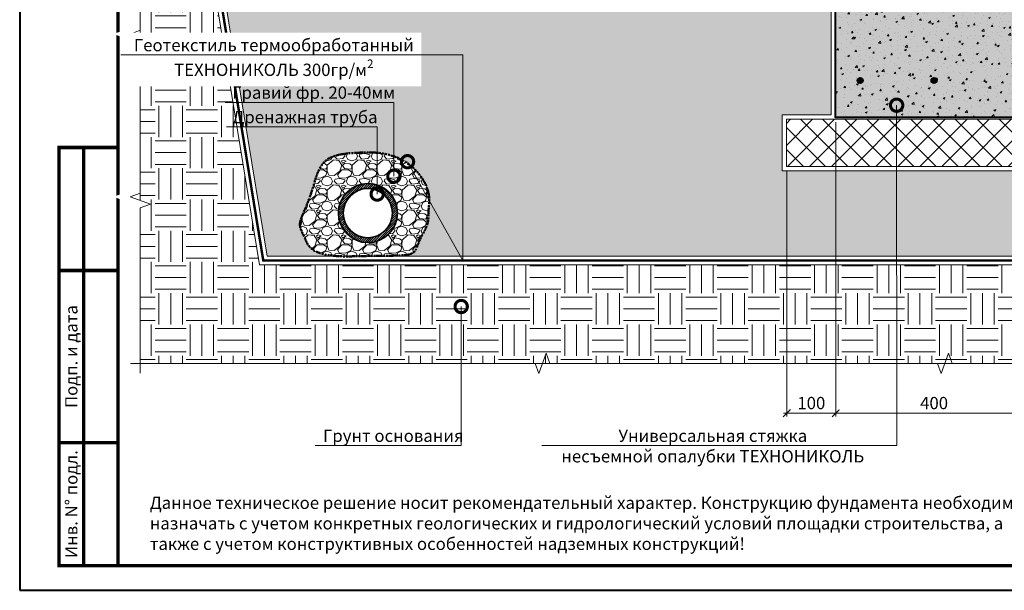
# Model space of a CAD drawing. Units: millimetres. Extents: x -131416 to 15549, y -33835 to 5820.
# Drawn here: x -8848 to -6845, y -28671 to -27512 of the extents above; entities that cross this region are included whole.
import ezdxf
from ezdxf import colors
from ezdxf.entities.mleader import LeaderData, LeaderLine
from ezdxf.enums import TextEntityAlignment as Align
from ezdxf.math import Vec2, Vec3

# ---------------------------------------------------------------- set-up
doc = ezdxf.new("R2010")
doc.units = ezdxf.units.MM
doc.linetypes.add('Штрих-пунктирная', pattern=[20, 7.5, -2, 1, -2, 7.5])
doc.layers.get('0').update_dxf_attribs({"lineweight": 30})
doc.layers.get('DEFPOINTS').update_dxf_attribs({"color": 251, "lineweight": 0})
for name, color, linetype, lineweight in [('FP-XX-МАРКИ ПОМЕЩЕНИЙ', 250, 'Continuous', 25), ('TN-АРМАТУРА', 5, 'Continuous', 30), ('TN-БЕТОН', 251, 'Continuous', 40), ('TN-Геотекстиль иглопробивной', 252, 'Штрих-пунктирная', 30), ('TN-ЗЕМЛЯ', 38, 'Земля', 30), ('TN-МЕТАЛЛ КОНСТРУКЦИИ', 162, 'Continuous', 35), ('TN-РАЗМЕРЫ', 184, 'Continuous', 15), ('TN-УТЕПЛИТЕЛЬ XPS', 8, 'Continuous', 15)]:
    doc.layers.add(name, color=color, linetype=linetype, lineweight=lineweight)
doc.layers.add('TN-АННТОТАЦИИ', color=7, linetype='Continuous', lineweight=20, true_color=0x000000)
doc.layers.add('TN-ТАБЛИЦЫ', color=7, linetype='Continuous', lineweight=40, true_color=0x000000)
doc.styles.get("Standard").update_dxf_attribs({"font": 'txt.shx'})
doc.styles.add('ПТС-Текст', font='ZwIsocpeur.ttf')
doc.styles.add('ПТС-Текст-Аннотативный', font='ZwIsocpeur.ttf')
doc.linetypes.add('Земля', pattern='A,6,["/",Standard,S=3,R=0,X=0,Y=-3],2,["/",Standard,S=3,R=0,X=0,Y=-3],2,["/",Standard,S=3,R=0,X=0,Y=-3],6', length=16)
doc.dimstyles.new('ПТС-Размеры-Аннотативный$0', dxfattribs={"dimtxt": 2.5, "dimasz": 1.5, "dimexe": 0.7, "dimexo": 1, "dimgap": 0.8, "dimtad": 1, "dimdec": 0, "dimzin": 0, "dimdsep": 46, "dimtxsty": 'ПТС-Текст-Аннотативный', "dimblk": 'ARCHTICK', "dimcen": 2, "dimdle": 0.7, "dimadec": 0, "dimazin": 0, "dimtfac": 1, "dimtdec": 0, "dimtmove": 1, "dimatfit": 3, "dimfxl": 0.7, "dimtolj": 1, "dimtzin": 0, "dimlwd": -1, "dimlwe": -1, "dimarcsym": 0})

# ---------------------------------------------------------------- blocks, each defined once
blk = doc.blocks.new('*U23')
blk.add_lwpolyline([(0, 0), (420, 0), (420, 297), (0, 297)], close=True)
at = {"const_width": 0.7}
for points in [[(20, 5), (415, 5), (415, 292), (20, 292)], [(8, 5), (20, 5), (20, 90), (8, 90)]]:
    blk.add_lwpolyline(points, close=True, dxfattribs=at)
for points in [[(13, 5), (13, 90)], [(20, 65), (8, 65)], [(20, 30), (8, 30)]]:
    blk.add_lwpolyline(points, dxfattribs=at)
at = {"color": 0, "style": 'ПТС-Текст'}
for s, p in [('Подп. и дата', (10.5, 47.5)), ('Инв. N%%D подл.', (10.5, 17.5))]:
    blk.add_text(s, height=2.5, rotation=90, dxfattribs=at).set_placement(p, align=Align.MIDDLE_CENTER)
at = {"color": 0, "style": 'ПТС-Текст', "flags": 8}
for tag, p, height in [('ФОРМА6_001', (341.77, 11.28), 3.5), ('ФОРМАТ', (397, 1.5), 2.5)]:
    blk.add_attdef(tag, p, '', height=height, dxfattribs=at)
blk.add_attdef('ЛИСТ__', text='', height=2.5, dxfattribs=at).set_placement((410, 9.5), align=Align.MIDDLE_CENTER)
blk = doc.blocks.new('*U85')
at = {"lineweight": 13}
h = blk.add_hatch(dxfattribs=at)
h.set_pattern_fill('ANSI37', color=256, scale=10)
h.set_pattern_definition([(45, (-400, -0.0001), (-22.4506, 22.4506), []), (135, (-400, -0.0001), (-22.4506, -22.4506), [])])
h.paths.add_polyline_path([(600, 100), (0, 100), (0, 4), (600, 4)])
at = {"lineweight": 20}
blk.add_lwpolyline([(600, 100), (0, 100), (0, 4), (600, 4)], close=True, dxfattribs=at)
blk = doc.blocks.new('*U27')
at = {"lineweight": 9}
h = blk.add_hatch(dxfattribs=at)
h.set_pattern_fill('ANSI31', color=5, scale=0.5)
h.set_pattern_definition([(45, (-9386.3726, -6236.1307), (-1.12253202, 1.12253202), [])])
edge = h.paths.add_edge_path()
edge.add_arc((0, 0), 6, 0, 360)
at = {"color": 5, "lineweight": 9}
for points in [[(-1.9, 0), (1.9, 0)], [(0, 1.9), (0, -1.9)]]:
    blk.add_lwpolyline(points, dxfattribs=at)
at = {"layer": 'TN-АРМАТУРА'}
blk.add_circle((0, 0), 6, dxfattribs=at)
blk = doc.blocks.new('*U224')
at = {"lineweight": 0}
blk.add_wipeout([(338, -278), (338, -3160), (132, -3235), (544, -3385), (338, -3460), (338, -6469), (132, -6544), (544, -6694), (338, -6769), (338, -9364), (0, -9364), (0, -6769), (206, -6694), (-206, -6544), (0, -6469), (0, -3460), (206, -3385), (-206, -3235), (0, -3160), (0, -278)], dxfattribs=at).dxf.layer = 'FP-XX-МАРКИ ПОМЕЩЕНИЙ'
at = {"linetype": 'Continuous'}
blk.add_lwpolyline([(0, -10129), (0, -6769), (0, -6769), (206, -6694), (-206, -6544), (0, -6469), (0, -6469), (0, -3460), (206, -3385), (-206, -3235), (0, -3160), (0, 200)], dxfattribs=at)
blk = doc.blocks.new('*U96')
at = {"linetype": 'Continuous'}
blk.add_lwpolyline([(0, -24741), (0, -16511), (0, -16511), (206, -16436), (-206, -16286), (0, -16211), (0, -16211), (0, -8330), (206, -8255), (-206, -8105), (0, -8030), (0, 200)], dxfattribs=at)
blk = doc.blocks.new('_ARCHTICK')
at = {"color": 0, "linetype": 'ByBlock', "ltscale": 10, "const_width": 0.15}
blk.add_lwpolyline([(-0.5, -0.5), (0.5, 0.5)], dxfattribs=at)
blk = doc.blocks.new('*D337')
at = {"layer": 'DEFPOINTS', "color": 0, "transparency": 16777216}
for p in [(-7188, -27710.2), (-6788, -27710.2), (-6788, -28311.4)]:
    blk.add_point(p, dxfattribs=at)
at = {"layer": 'TN-РАЗМЕРЫ', "color": 0, "transparency": 16777216}
for p, q in [((-7188, -27720.2), (-7188, -28318.4)), ((-6788, -27720.2), (-6788, -28318.4)), ((-7195, -28311.4), (-6781, -28311.4))]:
    blk.add_line(p, q, dxfattribs=at)
at = {"layer": 'TN-РАЗМЕРЫ', "color": 0, "transparency": 16777216, "xscale": 15, "yscale": 15, "zscale": 15, "rotation": 180}
blk.add_blockref('_ARCHTICK', (-7188, -28311.4), dxfattribs=at)
at = {"layer": 'TN-РАЗМЕРЫ', "color": 0, "transparency": 16777216, "xscale": 15, "yscale": 15, "zscale": 15}
blk.add_blockref('_ARCHTICK', (-6788, -28311.4), dxfattribs=at)
at = {"layer": 'TN-РАЗМЕРЫ', "color": 0, "transparency": 16777216, "insert": (-6988, -28290.9), "char_height": 25, "attachment_point": 5, "style": 'ПТС-Текст-Аннотативный'}
blk.add_mtext('\\A1;400', dxfattribs=at)
blk = doc.blocks.new('*D339')
at = {"layer": 'DEFPOINTS', "color": 0, "transparency": 16777216}
for p in [(-7188, -27710.2), (-7287.5, -27810.2), (-7287.5, -28311.4)]:
    blk.add_point(p, dxfattribs=at)
at = {"layer": 'TN-РАЗМЕРЫ', "color": 0, "transparency": 16777216}
for p, q in [((-7188, -27720.2), (-7188, -28318.4)), ((-7287.5, -27820.2), (-7287.5, -28318.4)), ((-7181, -28311.4), (-7294.5, -28311.4))]:
    blk.add_line(p, q, dxfattribs=at)
at = {"layer": 'TN-РАЗМЕРЫ', "color": 0, "transparency": 16777216, "xscale": 15, "yscale": 15, "zscale": 15, "rotation": 180}
blk.add_blockref('_ARCHTICK', (-7287.5, -28311.4), dxfattribs=at)
at = {"layer": 'TN-РАЗМЕРЫ', "color": 0, "transparency": 16777216, "xscale": 15, "yscale": 15, "zscale": 15}
blk.add_blockref('_ARCHTICK', (-7188, -28311.4), dxfattribs=at)
at = {"layer": 'TN-РАЗМЕРЫ', "color": 0, "transparency": 16777216, "insert": (-7237.7, -28290.9), "char_height": 25, "attachment_point": 5, "style": 'ПТС-Текст-Аннотативный'}
blk.add_mtext('\\A1;100', dxfattribs=at)
blk = doc.blocks.new('_DotSmall')
at = {"color": 0, "linetype": 'ByBlock', "const_width": 0.5}
blk.add_lwpolyline([(-0.0625, 0, 1), (0.0625, 0, 1)], format="xyb", close=True, dxfattribs=at)

msp = doc.modelspace()

# ---------------------------------------------------------------- hatches: boundary and pattern name
at = {"layer": 'TN-БЕТОН', "transparency": 33554483}
h = msp.add_hatch(color=256, dxfattribs=at)
h.dxf.hatch_style = 1
h.paths.add_polyline_path([(-7188.2, -27410.7), (-6788.2, -27410.7), (-6788.2, -27710.2), (-7188.2, -27710.2)])
at = {"layer": 'TN-БЕТОН', "lineweight": 9}
h = msp.add_hatch(dxfattribs=at)
h.set_pattern_fill('AR-CONC', color=256, scale=0.2)
h.set_pattern_definition([(50, (-16424.78, -33456.84), (36.43693, -3.18782), [3.81, -41.91]), (355, (-16424.78, -33456.84), (-7.04868, 38.21137), [3.048, -33.52812]), (100.45144, (-16421.743, -33457.106), (29.38825, 35.02355), [3.238, -35.61805]), (46.1842, (-16424.78, -33446.68), (54.2158, -8.40847), [5.715, -62.865]), (96.63556, (-16420.26, -33447.38), (47.48083, 49.48522), [4.857, -53.42712]), (351.18415, (-16424.78, -33446.68), (47.48083, 49.48522), [4.572, -50.29195]), (21, (-16419.7, -33449.22), (30.32288, -20.45304), [3.81, -41.91]), (326, (-16419.7, -33449.22), (12.3604, 36.83759), [3.048, -33.528]), (71.45144, (-16417.172, -33450.925), (42.68328, 16.38455), [3.238, -35.61799]), (37.5, (-16424.779, -33456.841), (0.61772, 16.911008), [0, -33.1216, 0, -34.036, 0, -33.655]), (7.5, (-16424.78, -33456.84), (13.363933, 20.036115), [0, -19.4056, 0, -32.3596, 0, -12.827]), (327.5, (-16436.108, -33456.841), (27.118119, -1.145749), [0, -12.7, 0, -39.624, 0, -52.578]), (317.5, (-16441.188, -33456.84), (29.625836, 5.0853), [0, -16.51, 0, -26.3144, 0, -37.338])])
h.paths.add_polyline_path([(-7188.2, -27410.7), (-6788.2, -27410.7), (-6788.2, -27710.2), (-7188.2, -27710.2)])
at = {"layer": 'TN-ЗЕМЛЯ', "linetype": 'Continuous', "lineweight": 20}
h = msp.add_hatch(dxfattribs=at)
h.set_pattern_fill('AR-SAND', color=256, scale=0.5)
h.set_pattern_definition([(37.5, (0, -11232.287), (-0.800016, 24.470662), [0, -19.304, 0, -21.59, 0, -20.6375]), (7.5, (0, -11232.287), (22.476164, 35.841255), [0, -10.414, 0, -17.399, 0, -6.6675]), (327.5, (-15.62, -11232.287), (39.549619, 0.07186), [0, -6.35, 0, -22.86, 0, -29.845]), (317.5, (-15.62, -11232.287), (38.17782, 11.146466), [0, -3.175, 0, -14.986, 0, -17.145])])
edge = h.paths.add_edge_path()
edge.add_spline(control_points=[(-8201, -27992.2), (-8206.9, -27991.8), (-8227.5, -27989.7), (-8258.2, -27981.1), (-8268.9, -27951.5), (-8281.4, -27929.7), (-8275.2, -27914.8), (-8272.1, -27907.6)], knot_values=[648.437226, 648.437226, 648.437226, 648.437226, 665.660773, 708.420611, 733.385378, 756.996167, 779.207388, 779.207388, 779.207388, 779.207388], degree=3, periodic=0)
edge.add_spline(control_points=[(-8272.1, -27907.6), (-8265.6, -27892.5), (-8250.3, -27856.9), (-8236.8, -27788.1), (-8166, -27781.9), (-8113.4, -27780.1), (-8064.2, -27796.2), (-8027.9, -27829.6), (-8012, -27869.4), (-8017.2, -27900.3), (-8015.1, -27931.9), (-8035, -27955.5), (-8043.7, -27989.3), (-8094, -27992.3), (-8128, -27991.6), (-8152.9, -27992.2), (-8153, -27992.2)], knot_values=[0, 0, 0, 0, 50.550181, 118.818825, 181.953531, 235.828565, 281.511838, 331.96443, 380.363763, 401.249525, 425.712061, 472.157263, 489.909656, 522.303546, 599.37882, 599.82919, 599.82919, 599.82919, 599.82919], degree=3, periodic=0)
edge.add_line((-8153, -27992.2), (-6502.2, -27992.2))
edge.add_line((-6502.2, -27992.2), (-6302.2, -27272.7))
edge.add_line((-6302.2, -27272.7), (-6148.3, -27272.7))
edge.add_line((-6148.3, -27272.7), (-6148.3, -27099.7))
edge.add_line((-6148.3, -27099.7), (-6825.4, -27099.7))
edge.add_line((-6825.4, -27099.7), (-6825.4, -27351.7))
edge.add_line((-6825.4, -27351.7), (-6731.2, -27351.7))
edge.add_line((-6731.2, -27351.7), (-6731.2, -27705.2))
edge.add_line((-6731.2, -27705.2), (-6679.2, -27705.2))
edge.add_line((-6679.2, -27705.2), (-6679.2, -27819.2))
edge.add_line((-6679.2, -27819.2), (-7297.2, -27819.2))
edge.add_line((-7297.2, -27819.2), (-7297.2, -27705.2))
edge.add_line((-7297.2, -27705.2), (-7197.2, -27705.2))
edge.add_line((-7197.2, -27705.2), (-7197.2, -27395.5))
edge.add_line((-7197.2, -27395.5), (-7151, -27391.9))
edge.add_line((-7151, -27391.9), (-7119.5, -27353.8))
edge.add_line((-7119.5, -27353.8), (-8288.4, -27353.8))
edge.add_line((-8288.4, -27353.8), (-8301.2, -27422.4))
edge.add_line((-8301.2, -27422.4), (-8437.7, -27422.4))
edge.add_line((-8437.7, -27422.4), (-8344.8, -27992.2))
edge.add_line((-8344.8, -27992.2), (-8201, -27992.2))
at = {"layer": 'TN-ЗЕМЛЯ', "linetype": 'ByBlock', "lineweight": 9, "transparency": 33554559}
h = msp.add_hatch(dxfattribs=at)
h.set_pattern_fill('EARTH', color=256, scale=10)
h.set_pattern_definition([(0, (0, -11232.287), (63.5, 63.5), [63.5, -63.5]), (0, (0, -11208.474), (63.5, 63.5), [63.5, -63.5]), (0, (0, -11184.66), (63.5, 63.5), [63.5, -63.5]), (90, (7.94, -11176.724), (-63.5, 63.5), [63.5, -63.5]), (90, (31.75, -11176.724), (-63.5, 63.5), [63.5, -63.5]), (90, (55.56, -11176.724), (-63.5, 63.5), [63.5, -63.5])])
h.paths.add_polyline_path([(-6148.3, -27290.7), (-6148.3, -28210.2), (-8602.5, -28210.2), (-8602.5, -27217.3), (-8489.4, -27217.3), (-8360.1, -28010.2), (-6488.2, -28010.2), (-6288.2, -27290.7)])
at = {"layer": 'TN-ЗЕМЛЯ', "linetype": 'Continuous', "lineweight": 20}
h = msp.add_hatch(dxfattribs=at)
h.set_pattern_fill('GRAVEL', color=256, scale=2)
h.set_pattern_definition([(228.012788, (-16162.1104, -33935.8974), (-406.4, -457.2), [6.83443, -676.60967]), (184.96974, (-16166.6824, -33940.9774), (609.59999976, 50.8000029), [11.7281, -1161.08098]), (132.510447, (-16178.3664, -33941.9934), (508.0000002, -558.7999998), [8.26963, -818.69446]), (267.27369, (-16198.1784, -33954.6934), (50.8000001, 1016), [10.6801, -1057.32875]), (292.833654, (-16198.6864, -33965.3614), (-254, 609.6), [10.47267, -1036.79615]), (357.27369, (-16194.6224, -33975.0134), (-1016, 50.8000001), [10.6801, -1057.32875]), (37.69424, (-16183.9544, -33975.5214), (-660.39999997, -508.00000004), [14.12387, -1398.2623]), (72.255328, (-16172.7784, -33966.8854), (355.6000001, 1117.59999997), [13.3344, -1320.10513]), (121.429566, (-16168.7144, -33954.1854), (-406.40000006, 660.39999996), [10.71626, -1060.91091]), (175.23636, (-16174.3024, -33945.0414), (558.8, -50.8000001), [12.23427, -599.47874]), (222.397438, (-16186.4944, -33944.0254), (-609.59999998, -558.80000002), [15.82156, -1566.33545]), (138.814075, (-16147.8864, -33955.2014), (-355.6, 304.8), [5.4001, -534.61132]), (171.469234, (-16151.9504, -33951.6454), (660.4, -101.5999999), [10.27364, -1017.09278]), (225, (-16162.11, -33950.12), (-7e-15, -50.8), [7.18419, -64.65786]), (203.19859, (-16165.6664, -33944.0254), (254, 101.6), [3.86883, -383.01245]), (291.80141, (-16169.222, -33945.549), (-50.8, 152.4), [5.47131, -268.09506]), (30.96376, (-16167.19, -33950.629), (152.4, 101.6), [8.8864, -287.32596]), (161.56505, (-16159.57, -33946.057), (101.6, -50.8), [6.42574, -154.21796]), (16.38954, (-16198.6864, -33945.5494), (508, 152.4), [9.00176, -891.17653]), (70.346176, (-16190.0504, -33943.0094), (-203.2, -558.8), [7.55198, -747.64431]), (293.19859, (-16159.5704, -33935.8974), (-101.6, 254), [7.7376, -379.14367]), (343.61046, (-16156.5224, -33943.0094), (-508, 152.4), [9.00176, -891.17653]), (339.443955, (-16198.6864, -33977.0454), (-254, 101.6), [8.6807, -425.35469]), (294.77514, (-16190.5584, -33980.0934), (-254.0000003, 558.7999999), [7.27344, -720.07187]), (66.80141, (-16159.0624, -33986.6974), (101.6, 254), [7.7376, -379.14367]), (17.354025, (-16156.0144, -33979.5854), (-660.4, -203.2), [8.51565, -843.04752]), (69.443955, (-16183.9544, -33986.6974), (-101.6, -254), [4.34035, -429.69504]), (101.30993, (-16162.11, -33986.697), (-50.8, 203.2), [2.5903, -256.4399]), (165.96376, (-16162.618, -33984.157), (152.4, -50.8), [10.47267, -198.9811]), (186.009006, (-16172.7784, -33981.6174), (508, 50.8), [9.70534, -960.8273]), (303.69007, (-16167.19, -33955.201), (-50.8, 101.6), [7.32648, -175.83553]), (353.157227, (-16163.1264, -33961.2974), (863.6, -101.59999995), [12.79114, -1266.32018]), (60.945396, (-16150.4264, -33962.8214), (-203.2, -355.6), [5.23016, -517.78785]), (90, (-16147.886, -33958.25), (-50.8, 50.8), [3.048, -47.752]), (120.256437, (-16173.7944, -33980.0934), (203.2, -355.6), [7.05734, -698.67882]), (48.012787, (-16177.3504, -33973.9974), (406.4, 457.2), [13.66886, -669.77524]), (0, (-16168.206, -33963.837), (50.8, 50.8), [13.208, -37.592]), (325.304846, (-16154.9984, -33963.8374), (508.0000002, -355.5999997), [8.0322, -795.18633]), (254.054604, (-16148.3944, -33968.4094), (-50.8, -203.2), [7.39658, -362.433]), (207.645975, (-16150.4264, -33975.5214), (-965.20000004, -507.99999993), [12.0429, -1192.24929]), (175.426079, (-16161.0944, -33981.1094), (-660.4, 50.8), [12.7406, -1261.31693])])
edge = h.paths.add_edge_path()
edge.add_spline(control_points=[(-8272.1, -27907.6), (-8265.6, -27892.5), (-8250.3, -27856.9), (-8236.8, -27788.1), (-8166, -27781.9), (-8113.4, -27780.1), (-8064.2, -27796.2), (-8027.9, -27829.6), (-8012, -27869.4), (-8017.2, -27900.3), (-8015.1, -27931.9), (-8035, -27955.5), (-8043.7, -27989.3), (-8094, -27992.3), (-8148.4, -27991.3), (-8209.8, -27994.6), (-8258.2, -27981.1), (-8268.9, -27951.5), (-8281.4, -27929.7), (-8275.2, -27914.8), (-8272.1, -27907.6)], knot_values=[0, 0, 0, 0, 50.550181, 118.818825, 181.953531, 235.828565, 281.511838, 331.96443, 380.363763, 401.249525, 425.712061, 472.157263, 489.909656, 522.303546, 599.37882, 665.660773, 708.420611, 733.385378, 756.996167, 779.207388, 779.207388, 779.207388, 779.207388], degree=3, periodic=0)
h.paths.add_polyline_path([(-8079.6, -27904.8, -1), (-8199.6, -27904.8, -1)], flags=16)
h.paths.add_polyline_path([(-8089.6, -27904.8, -1), (-8189.6, -27904.8, -1)], flags=0)
at = {"layer": 'TN-МЕТАЛЛ КОНСТРУКЦИИ', "lineweight": 13}
h = msp.add_hatch(dxfattribs=at)
h.set_pattern_fill('ANSI31', color=256)
h.set_pattern_definition([(45, (-16198.6864, -33986.6974), (-2.245064, 2.245064), [])])
edge = h.paths.add_edge_path(flags=17)
edge.add_arc((-8139.6, -27904.8), 50, 0, 360)
edge = h.paths.add_edge_path()
edge.add_arc((-8139.6, -27904.8), 60, 0, 360)

# ---------------------------------------------------------------- linework, layer by layer
at = {"layer": 'TN-БЕТОН'}
msp.add_lwpolyline([(-7188.2, -27410.7), (-6788.2, -27410.7), (-6788.2, -27710.2), (-7188.2, -27710.2)], close=True, dxfattribs=at)
at = {"layer": 'TN-Геотекстиль иглопробивной', "lineweight": 50, "ltscale": 0.5, "const_width": 5}
msp.add_lwpolyline([(-8480.5, -27215.9), (-8352.4, -28001.2), (-6495.2, -28001.2), (-6295.2, -27281.7), (-6148.3, -27281.7)], dxfattribs=at)
at = {"layer": 'TN-Геотекстиль иглопробивной', "lineweight": 50, "ltscale": 0.5}
msp.add_spline([(-8272.1, -27907.6), (-8253.8, -27860.5), (-8225.5, -27798.4), (-8164.4, -27782.4), (-8110.6, -27783.5), (-8067.4, -27798.4), (-8030.4, -27832.7), (-8014.7, -27878.4), (-8016.2, -27899.3), (-8017.7, -27923.7), (-8037, -27966), (-8044.3, -27982.1), (-8075.5, -27990.9), (-8152.6, -27992.2), (-8218.8, -27990.3), (-8258.1, -27973.3), (-8269.8, -27951.3), (-8277.8, -27929.1), (-8272.1, -27907.6)], degree=3, dxfattribs=at)
at = {"layer": 'TN-ЗЕМЛЯ', "linetype": 'Continuous', "lineweight": 20, "transparency": 33554483}
msp.add_lwpolyline([(-8437.7, -27422.4), (-8301.2, -27422.4), (-8288.4, -27353.8), (-7119.5, -27353.8), (-7149.5, -27391.1), (-7197.2, -27395.5), (-7197.2, -27705.2), (-7297.2, -27705.2), (-7297.2, -27819.2), (-6679.2, -27819.2), (-6679.2, -27705.2), (-6731.2, -27705.2), (-6731.2, -27351.7), (-6825.4, -27351.7), (-6825.4, -27099.7), (-6148.3, -27099.7), (-6148.3, -27272.7), (-6302.2, -27272.7), (-6502.2, -27992.2), (-8344.8, -27992.2)], close=True, dxfattribs=at)
at = {"layer": 'TN-ЗЕМЛЯ', "linetype": 'Continuous', "lineweight": 20}
msp.add_lwpolyline([(-6148.3, -27290.7), (-6148.3, -28210.2), (-8602.5, -28210.2), (-8602.5, -27217.3), (-8489.4, -27217.3), (-8360.1, -28010.2), (-6488.2, -28010.2), (-6288.2, -27290.7)], close=True, dxfattribs=at)
at = {"layer": 'TN-МЕТАЛЛ КОНСТРУКЦИИ'}
for radius in [60, 50]:
    msp.add_circle((-8139.6, -27904.8), radius, dxfattribs=at)

# ---------------------------------------------------------------- block references
for p in [(-7138.2, -27635.2), (-6988.2, -27635.2)]:
    msp.add_blockref('*U27', p)
at = {"layer": 'TN-ТАБЛИЦЫ', "xscale": 10, "yscale": 10, "zscale": 10}
msp.add_blockref('*U23', (-8847.8, -28671.4), dxfattribs=at)
at = {"layer": 'TN-УТЕПЛИТЕЛЬ XPS', "ltscale": 100}
msp.add_blockref('*U85', (-7288.2, -27814.2), dxfattribs=at)

# ---------------------------------------------------------------- texts
at = {"layer": 'TN-АННТОТАЦИИ', "insert": (-8583.2, -28481.1), "char_height": 25, "attachment_point": 1, "style": 'ПТС-Текст-Аннотативный'}
msp.add_mtext_dynamic_manual_height_columns('\\pt0;Данное техническое решение носит рекомендательный характер. Конструкцию фундамента необходимо назначать с учетом конкретных геологических и гидрологический условий площадки строительства, а также с учетом конструктивных особенностей надземных конструкций!', width=1822.042, gutter_width=20358.2, heights=[0], dxfattribs=at)

# ---------------------------------------------------------------- dimensions: what is measured, and where the dimension line sits
at = {"layer": 'TN-РАЗМЕРЫ'}
dim = msp.add_linear_dim(base=(-7287.4635112, -28311.3783969), p1=(-7187.9635112, -27710.2103259), p2=(-7287.4635112, -27810.2103462), angle=180, dimstyle='ПТС-Размеры-Аннотативный$0', dxfattribs=at)
dim.commit()
dim.dimension.update_dxf_attribs({"geometry": '*D339', "text_midpoint": (-7237.7135112, -28290.8783969)})
dim = msp.add_linear_dim(base=(-6788, -28311.4), p1=(-7188, -27710.2), p2=(-6788, -27710.2), dimstyle='ПТС-Размеры-Аннотативный$0', dxfattribs=at)
dim.commit()
dim.dimension.update_dxf_attribs({"geometry": '*D337', "text_midpoint": (-6988, -28290.9)})

# ---------------------------------------------------------------- leaders
at = {"layer": 'TN-АННТОТАЦИИ'}
ml = msp.add_multileader_mtext('Standard', dxfattribs=at)
ml.set_content('Универсальная стяжка\\Pнесъемной опалубки ТЕХНОНИКОЛЬ', color=256, style='ПТС-Текст')
ml.set_leader_properties(color=256, linetype='ByLayer', lineweight=-1)
ml.set_arrow_properties(name='DOTSMALL')
ml.build(insert=Vec2(0, 0))
ml.multileader.update_dxf_attribs({"text_left_attachment_type": 6, "text_right_attachment_type": 6, "dogleg_length": 100, "arrow_head_size": 50, "scale": 10})
ctx = ml.context
ctx.base_point, ctx.scale, ctx.char_height, ctx.arrow_head_size, ctx.landing_gap_size, ctx.plane_origin = Vec3(-7712.4, -28377.4), 10, 25, 50, 0, Vec3(-5234.3, -29256.5)
ctx.left_attachment, ctx.right_attachment, ctx.text_align_type = 6, 6, 1
notes = []
notes.append((ctx, [(1, (1, 1, 0), (-7155.5, -28377.4), (-1, 0), 8.18, [(0, [(-7064.2, -27685.5), (-7064, -28377.4)], 0, [])])]))
ctx.mtext.insert, ctx.mtext.alignment, ctx.mtext.line_spacing_style, ctx.mtext.flow_direction = Vec3(-7438.1, -28344.9), 2, 2, 5
for ctx, leaders in notes:
    for number, flags, end, landing, length, lines in leaders:
        leader = LeaderData()
        leader.index, (leader.has_last_leader_line, leader.has_dogleg_vector, leader.attachment_direction) = number, flags
        leader.last_leader_point, leader.dogleg_vector, leader.dogleg_length = Vec3(end), Vec3(landing), length
        for number, points, colour, breaks in lines:
            line = LeaderLine()
            line.index, line.vertices, line.color, line.breaks = number, Vec3.list(points), colors.encode_raw_color(colour), breaks
            leader.lines.append(line)
        ctx.leaders.append(leader)

# ---------------------------------------------------------------- next in the draw order: block references
at = {"layer": 'TN-АННТОТАЦИИ', "xscale": 0.1, "yscale": 0.1, "zscale": 0.1, "rotation": 180}
msp.add_blockref('*U224', (-8602.5, -28210.2), dxfattribs=at)

# ---------------------------------------------------------------- next in the draw order: leaders
at = {"layer": 'TN-АННТОТАЦИИ'}
ml = msp.add_multileader_mtext('Standard', dxfattribs=at)
ml.set_content('Гравий фр. 20-40мм', color=256, style='ПТС-Текст')
ml.set_leader_properties(color=256, linetype='ByLayer', lineweight=-1)
ml.set_arrow_properties(name='DOTSMALL')
ml.build(insert=Vec2(0, 0))
ml.multileader.update_dxf_attribs({"text_left_attachment_type": 6, "text_right_attachment_type": 6, "dogleg_length": 100, "arrow_head_size": 50, "scale": 10})
ctx = ml.context
ctx.base_point, ctx.scale, ctx.char_height, ctx.arrow_head_size, ctx.landing_gap_size, ctx.plane_origin = Vec3(-8404.9, -27679.9), 10, 25, 50, 0, Vec3(-5984.2, -28694.9)
ctx.left_attachment, ctx.right_attachment, ctx.text_align_type = 6, 6, 1
notes = []
notes.append((ctx, [(1, (1, 1, 0), (-8086.7, -27679.9), (-1, 0), 8.18, [(1, [(-8086.7, -27829.9)], 0, [])])]))
ctx.mtext.insert, ctx.mtext.alignment, ctx.mtext.line_spacing_style, ctx.mtext.flow_direction = Vec3(-8249.9, -27647.4), 2, 2, 5
ctx.mtext.has_bg_fill, ctx.mtext.bg_color, ctx.mtext.bg_scale_factor, ctx.mtext.bg_transparency, ctx.mtext.use_window_bg_color = 1, -1027028792, 1.5, 0, 1
for ctx, leaders in notes:
    for number, flags, end, landing, length, lines in leaders:
        leader = LeaderData()
        leader.index, (leader.has_last_leader_line, leader.has_dogleg_vector, leader.attachment_direction) = number, flags
        leader.last_leader_point, leader.dogleg_vector, leader.dogleg_length = Vec3(end), Vec3(landing), length
        for number, points, colour, breaks in lines:
            line = LeaderLine()
            line.index, line.vertices, line.color, line.breaks = number, Vec3.list(points), colors.encode_raw_color(colour), breaks
            leader.lines.append(line)
        ctx.leaders.append(leader)

# ---------------------------------------------------------------- next in the draw order: block references
at = {"layer": 'TN-АННТОТАЦИИ', "xscale": 0.1, "yscale": 0.1, "zscale": 0.1, "rotation": 269.9999999999984}
msp.add_blockref('*U96', (-6148.3, -28210.2), dxfattribs=at)

# ---------------------------------------------------------------- next in the draw order: leaders
at = {"layer": 'TN-АННТОТАЦИИ'}
ml = msp.add_multileader_mtext('Standard', dxfattribs=at)
ml.set_content('\\A1;Геотекстиль термообработанный\\PТЕХНОНИКОЛЬ 300гр/м{\\H0.7x;\\S2^ ;}', color=256, style='ПТС-Текст')
ml.set_leader_properties(color=256, linetype='ByLayer', lineweight=-1)
ml.set_arrow_properties(name='DOTSMALL')
ml.build(insert=Vec2(0, 0))
ml.multileader.update_dxf_attribs({"text_left_attachment_type": 6, "text_right_attachment_type": 6, "dogleg_length": 100, "arrow_head_size": 50, "scale": 10})
ctx = ml.context
ctx.base_point, ctx.scale, ctx.char_height, ctx.arrow_head_size, ctx.landing_gap_size, ctx.plane_origin = Vec3(-8594.6, -27583.4), 10, 25, 50, 0, Vec3(-5956.4, -28734.5)
ctx.left_attachment, ctx.right_attachment, ctx.text_align_type = 6, 6, 1
notes = []
notes.append((ctx, [(1, (1, 1, 0), (-8059, -27583.4), (-1, 0), 8.18, [(0, [(-8059, -27800.3), (-7946.2, -28001.2), (-7946.2, -27583.4)], 0, [])])]))
ctx.mtext.insert, ctx.mtext.alignment, ctx.mtext.line_spacing_style, ctx.mtext.flow_direction = Vec3(-8330.9, -27550.9), 2, 2, 5
ctx.mtext.has_bg_fill, ctx.mtext.bg_color, ctx.mtext.bg_scale_factor, ctx.mtext.bg_transparency, ctx.mtext.use_window_bg_color = 1, -1027028792, 1.5, 0, 1
for ctx, leaders in notes:
    for number, flags, end, landing, length, lines in leaders:
        leader = LeaderData()
        leader.index, (leader.has_last_leader_line, leader.has_dogleg_vector, leader.attachment_direction) = number, flags
        leader.last_leader_point, leader.dogleg_vector, leader.dogleg_length = Vec3(end), Vec3(landing), length
        for number, points, colour, breaks in lines:
            line = LeaderLine()
            line.index, line.vertices, line.color, line.breaks = number, Vec3.list(points), colors.encode_raw_color(colour), breaks
            leader.lines.append(line)
        ctx.leaders.append(leader)

# ---------------------------------------------------------------- next in the draw order: leaders
ml = msp.add_multileader_mtext('Standard', dxfattribs=at)
ml.set_content('Дренажная труба', color=256, style='ПТС-Текст')
ml.set_leader_properties(color=256, linetype='ByLayer', lineweight=-1)
ml.set_arrow_properties(name='DOTSMALL')
ml.build(insert=Vec2(0, 0))
ml.multileader.update_dxf_attribs({"text_left_attachment_type": 6, "text_right_attachment_type": 6, "dogleg_length": 100, "arrow_head_size": 50, "scale": 10})
ctx = ml.context
ctx.base_point, ctx.scale, ctx.char_height, ctx.arrow_head_size, ctx.landing_gap_size, ctx.plane_origin = Vec3(-8406.3, -27729.7), 10, 25, 50, 0, Vec3(-6018.1, -28786.2)
ctx.left_attachment, ctx.right_attachment, ctx.text_align_type = 6, 6, 1
notes = []
notes.append((ctx, [(1, (1, 1, 0), (-8120.7, -27729.7), (-1, 0), 8.18, [(1, [(-8120.7, -27866.1)], 0, [])])]))
ctx.mtext.insert, ctx.mtext.alignment, ctx.mtext.line_spacing_style, ctx.mtext.flow_direction = Vec3(-8267.6, -27697.2), 2, 2, 5
ctx.mtext.has_bg_fill, ctx.mtext.bg_color, ctx.mtext.bg_scale_factor, ctx.mtext.bg_transparency, ctx.mtext.use_window_bg_color = 1, -1027028792, 1.5, 0, 1
ml = msp.add_multileader_mtext('Standard', dxfattribs=at)
ml.set_content('Грунт основания', color=256, style='ПТС-Текст')
ml.set_leader_properties(color=256, linetype='ByLayer', lineweight=-1)
ml.set_arrow_properties(name='DOTSMALL')
ml.build(insert=Vec2(0, 0))
ml.multileader.update_dxf_attribs({"text_left_attachment_type": 6, "text_right_attachment_type": 6, "dogleg_length": 100, "arrow_head_size": 50, "scale": 10})
ctx = ml.context
ctx.base_point, ctx.scale, ctx.char_height, ctx.arrow_head_size, ctx.landing_gap_size, ctx.plane_origin = Vec3(-8218, -28377.4), 10, 25, 50, 0, Vec3(-5847.3, -29273.5)
ctx.left_attachment, ctx.right_attachment, ctx.text_align_type = 6, 6, 1
notes.append((ctx, [(1, (1, 1, 0), (-7949.8, -28377.4), (-1, 0), 8.18, [(1, [(-7949.8, -28094.7)], 0, [])])]))
ctx.mtext.insert, ctx.mtext.alignment, ctx.mtext.line_spacing_style, ctx.mtext.flow_direction = Vec3(-8088, -28344.9), 2, 2, 5
ctx.mtext.has_bg_fill, ctx.mtext.bg_color, ctx.mtext.bg_scale_factor, ctx.mtext.bg_transparency, ctx.mtext.use_window_bg_color = 1, -1027028792, 1.5, 0, 1
for ctx, leaders in notes:
    for number, flags, end, landing, length, lines in leaders:
        leader = LeaderData()
        leader.index, (leader.has_last_leader_line, leader.has_dogleg_vector, leader.attachment_direction) = number, flags
        leader.last_leader_point, leader.dogleg_vector, leader.dogleg_length = Vec3(end), Vec3(landing), length
        for number, points, colour, breaks in lines:
            line = LeaderLine()
            line.index, line.vertices, line.color, line.breaks = number, Vec3.list(points), colors.encode_raw_color(colour), breaks
            leader.lines.append(line)
        ctx.leaders.append(leader)

doc.saveas('drawing.dxf')
